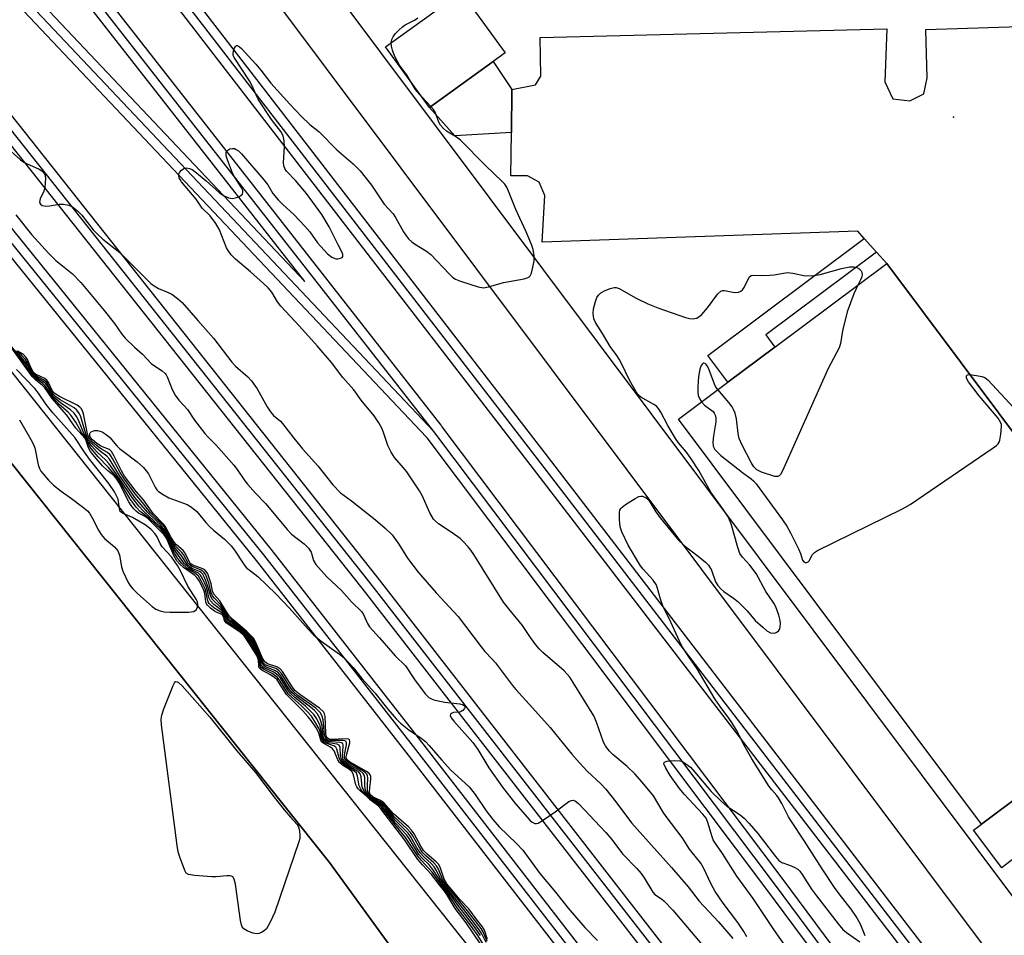
# Model space of a CAD drawing. Units: inches. Extents: x 1303759 to 1309759, y 481450 to 485451.
# Drawn here: x 1304247 to 1304513, y 482136 to 482384 of the extents above; entities that cross this region are included whole.
import ezdxf

# ---------------------------------------------------------------- set-up
doc = ezdxf.new("R2010")
doc.units = ezdxf.units.IN
doc.header["$MEASUREMENT"] = 0
for name, color, linetype in [('BLDG-Footprint', 5, 'Continuous'), ('CULTRL-Pad', 6, 'Continuous'), ('ELEV-Spot Elevation', 7, 'Continuous'), ('TRANS-Non Street Sidewalk', 7, 'Continuous'), ('TRANS-Parking Lot', 4, 'Continuous'), ('TRANS-Railroad Bed', 1, 'Continuous'), ('TRANS-Railroad Centerline', 1, 'Continuous'), ('Undefined', 1, 'Continuous')]:
    doc.layers.add(name, color=color, linetype=linetype)

msp = doc.modelspace()

# ---------------------------------------------------------------- linework, layer by layer
at = {"layer": 'BLDG-Footprint'}
for points, elevation in [([(1304375, 482372.71), (1304357.8, 482360.22), (1304345.89, 482376.63), (1304366.28, 482391.42), (1304378.19, 482375.02)], 336.46), ([(1304552.92, 482200.59), (1304507.12, 482166.32), (1304425.12, 482275.91), (1304438.43, 482285.87), (1304451.19, 482295.41), (1304481.45, 482318.05), (1304561.97, 482210.44), (1304563.44, 482208.46)], 338.16), ([(1304507.12, 482166.32), (1304552.92, 482200.59), (1304553.67, 482199.59), (1304560.55, 482190.39), (1304560.42, 482190.29), (1304513.99, 482155.55), (1304512.58, 482154.49), (1304504.94, 482164.69)], 338.79)]:
    msp.add_lwpolyline(points, close=True, dxfattribs=dict(at, elevation=elevation))
msp.add_polyline3d([(1304059.47, 482095.86, 328.12), (1304028.94, 482137.83, 328.12), (1304017.11, 482154.1, 328.12), (1303958.97, 482234.03, 328.12), (1304007.61, 482267.76, 328.12), (1304016.82, 482274.14, 328.12), (1304120.12, 482345.76, 328.12), (1304155.42, 482370.24, 328.12), (1304158.32, 482372.25, 328.12), (1304330.7, 482155.93, 328.12), (1304420.71, 482032.07, 328.12)], dxfattribs=at)
at = {"layer": 'CULTRL-Pad'}
for points in [[(1304437.8, 482045.66), (1304420.71, 482032.07), (1304330.7, 482155.93), (1304158.32, 482372.25), (1304144.69, 482391.9), (1304155.94, 482400.25)], [(1304379.91, 482353.43), (1304364.6, 482352.6), (1304357.8, 482360.22), (1304375, 482372.71), (1304380.02, 482365.12)]]:
    msp.add_lwpolyline(points, close=True, dxfattribs=at)
at = {"layer": 'ELEV-Spot Elevation'}
msp.add_point((1304499.54, 482357.58, 337.35), dxfattribs=at)
at = {"layer": 'TRANS-Non Street Sidewalk'}
for points in [[(1304523.37, 482143.01), (1304588.21, 482056.3), (1304573.63, 482045.28), (1304289.26, 482425.22), (1304300.67, 482433.76), (1304520.11, 482140.57)], [(1304478.71, 482321.09), (1304448.75, 482298.67), (1304451.19, 482295.41), (1304438.43, 482285.87), (1304433.02, 482293.11), (1304475.38, 482324.8)]]:
    msp.add_lwpolyline(points, close=True, dxfattribs=at)
at = {"layer": 'TRANS-Parking Lot'}
msp.add_lwpolyline([(1304561.97, 482210.44), (1304481.45, 482318.05), (1304478.71, 482321.09), (1304475.38, 482324.8), (1304473.64, 482326.74), (1304388.28, 482323.79), (1304388.94, 482336.42), (1304387.45, 482340.03), (1304384.27, 482341.74), (1304379.8, 482341.74), (1304379.91, 482353.43), (1304380.02, 482365.12), (1304386.4, 482366.39), (1304387.89, 482368.72), (1304387.71, 482379.13), (1304481.47, 482381.54), (1304480.93, 482367.18), (1304483.09, 482362.58), (1304487.69, 482362.04), (1304491.48, 482363.95), (1304492.42, 482368.22), (1304492.03, 482381.37), (1304557.01, 482383.45)], dxfattribs=at)
at = {"layer": 'TRANS-Railroad Bed'}
for points in [[(1304006.06, 482746.66), (1304202.36, 482508.59), (1304202.41, 482508.53), (1304389.84, 482265.47), (1304519.32, 482096.98), (1304519.37, 482096.92), (1304698.84, 481846.89), (1304716.66, 481822.07), (1304753.71, 481770.45), (1304763.06, 481757.43), (1304763.62, 481756.64), (1304763.66, 481756.59), (1304798.48, 481705.23), (1304808.32, 481690.71), (1304950.23, 481481.39)], [(1304946.12, 481478.55), (1304808.27, 481681.88), (1304794.34, 481702.42), (1304759.54, 481753.75), (1304759, 481754.52), (1304749.65, 481767.53), (1304712.59, 481819.16), (1304698.56, 481838.71), (1304515.32, 482093.98), (1304385.88, 482262.42), (1304198.47, 482505.45), (1304002.23, 482743.45)], [(1304093.26, 482550.55), (1304120.11, 482523.67), (1304148.24, 482497.75), (1304148.35, 482497.64), (1304232.82, 482409.58), (1304324.01, 482313.15), (1304185.77, 482489.77), (1303981.74, 482739.95)], [(1304062.79, 482553.87), (1304204.18, 482377.53), (1304314.86, 482240.74), (1304355.36, 482188.84), (1304614.01, 481854.72), (1304614.06, 481854.66), (1304695.22, 481742.04), (1304713.46, 481716.73), (1304751.94, 481663.33), (1304762.49, 481648.7), (1304795.91, 481602.32), (1304807.73, 481585.92), (1304852.5, 481523.79)], [(1304848.42, 481520.91), (1304807.68, 481577.44), (1304791.86, 481599.39), (1304758.43, 481645.78), (1304747.89, 481660.41), (1304709.4, 481713.81), (1304694.93, 481733.88), (1304610.03, 481851.7), (1304351.42, 482185.77), (1304310.95, 482237.63), (1304200.29, 482374.39), (1304058.92, 482550.71)], [(1304825.66, 481583.67), (1304807.85, 481608.2), (1304792.59, 481629.22), (1304758.59, 481676.06), (1304748.38, 481690.13), (1304710.28, 481742.62), (1304695.92, 481762.4), (1304596.88, 481898.84), (1304339.54, 482230.11), (1304211.7, 482391.56), (1304089.51, 482547.22)], [(1304693.61, 481819.29), (1304449.07, 482148.63), (1304357.14, 482270.84), (1304356.98, 482271.03), (1304229.2, 482406.13), (1304144.79, 482494.13), (1304118.56, 482518.3), (1304215.63, 482394.66), (1304343.47, 482233.2), (1304600.86, 481901.87)]]:
    msp.add_lwpolyline(points, dxfattribs=at)
msp.add_lwpolyline([(1303985.57, 482743.16), (1304189.67, 482492.9), (1304360.78, 482274.28, -0.032049), (1304361.13, 482273.82), (1304453.07, 482151.63), (1304697.65, 481822.24), (1304697.7, 481822.17), (1304697.97, 481821.77), (1304715.89, 481795.66), (1304753.26, 481741.19), (1304762.93, 481727.1), (1304797.76, 481676.32), (1304808.15, 481661.18), (1304821.63, 481641.54)], format="xyb", dxfattribs=at)
at = {"layer": 'TRANS-Railroad Centerline'}
for points in [[(1304969.24, 481450.87), (1304969.21, 481450.92), (1304948.18, 481479.95), (1304808.3, 481686.29), (1304796.41, 481703.82), (1304761.59, 481755.19), (1304761.03, 481755.97), (1304751.68, 481768.99), (1304714.63, 481820.61), (1304698.7, 481842.8), (1304517.34, 482095.46), (1304387.86, 482263.95), (1304200.43, 482507), (1304004.14, 482745.05), (1303835.75, 482942.44), (1303758.96, 483028.84)], [(1304358.96, 482272.56), (1304187.72, 482491.33), (1303983.64, 482741.58), (1303789.91, 482967.47)], [(1304899.87, 481450.88), (1304899.82, 481450.93), (1304850.46, 481522.35), (1304807.7, 481581.68), (1304793.89, 481600.86), (1304760.46, 481647.24), (1304749.91, 481661.87), (1304711.43, 481715.27), (1304695.07, 481737.96), (1304612.03, 481853.19), (1304353.39, 482187.3), (1304312.91, 482239.18), (1304202.24, 482375.96), (1304060.85, 482552.29), (1303852.42, 482802.11), (1303758.95, 482909.48)], [(1304358.96, 482272.56), (1304231.01, 482407.86), (1304146.55, 482495.91), (1304118.37, 482521.88), (1304091.29, 482548.99), (1304213.67, 482393.11), (1304341.5, 482231.66), (1304598.88, 481900.33), (1304696.06, 481766.46), (1304712.3, 481744.09), (1304750.4, 481691.6), (1304760.62, 481677.53), (1304794.62, 481630.69), (1304807.88, 481612.42), (1304827.69, 481585.13), (1304881.27, 481513.05), (1304909.73, 481474.77), (1304924.48, 481452.12), (1304925.29, 481450.88)], [(1304947.78, 481450.87), (1304947.76, 481450.93), (1304819.56, 481640.14), (1304808.13, 481656.8), (1304795.7, 481674.91), (1304760.87, 481725.68), (1304751.2, 481739.78), (1304713.83, 481794.25), (1304697.83, 481817.57), (1304695.64, 481820.75), (1304451.07, 482150.13), (1304358.96, 482272.56)]]:
    msp.add_lwpolyline(points, dxfattribs=at)
at = {"layer": 'Undefined'}
msp.add_line((1304358.15, 482360.47, 336), (1304355.74, 482363.07, 336), dxfattribs=at)
for points, elevation in [([(1304347.4, 482377.72), (1304347.53, 482378.66), (1304347.9, 482379.38), (1304348.51, 482380.18), (1304349.45, 482381.13), (1304350.49, 482382.08), (1304351.16, 482382.57), (1304353.67, 482383.88), (1304354.61, 482384.52)], 336), ([(1304443.58, 482135.83), (1304442.79, 482137.22), (1304441.2, 482139.65), (1304437.21, 482144.9), (1304435.04, 482148.03), (1304433.97, 482150.03), (1304431.86, 482154.48), (1304431.14, 482155.69), (1304428.11, 482159.55), (1304426.13, 482162.71), (1304421.78, 482168.38), (1304420.99, 482169.57), (1304418.32, 482173.98), (1304415.34, 482177.64), (1304413.3, 482179.9), (1304411.25, 482181.87), (1304407.34, 482185.1), (1304406.37, 482186.11), (1304405.34, 482187.46), (1304404.83, 482188.5), (1304402.96, 482193.84), (1304402.2, 482195.59), (1304396.65, 482204.66), (1304395.74, 482206.03), (1304394.23, 482207.76), (1304388.41, 482212.75), (1304387.46, 482213.7), (1304386.56, 482214.79), (1304385.04, 482216.83), (1304382.88, 482220.06), (1304379.2, 482224.55), (1304377.82, 482226.4), (1304369.78, 482239.23), (1304368.96, 482240.46), (1304368.24, 482241.36), (1304366.87, 482242.82), (1304366.01, 482243.59), (1304363.86, 482245.16), (1304360.17, 482247.57), (1304359.37, 482248.24), (1304358.84, 482248.81), (1304357.86, 482250.5), (1304355.75, 482255.24), (1304355.02, 482256.52), (1304351.59, 482261.59), (1304350.72, 482262.72), (1304348.32, 482265.49), (1304347.35, 482266.93), (1304346.44, 482268.75), (1304345.42, 482271.98), (1304344.94, 482273.23), (1304344.06, 482274.91), (1304342.83, 482276.81), (1304339.29, 482281), (1304337.26, 482283.83), (1304334.31, 482287.16), (1304331.2, 482291.2), (1304327.39, 482295.76), (1304322.6, 482301.09), (1304317.54, 482306.42), (1304316.6, 482307.68), (1304315.06, 482310.26), (1304314.13, 482311.4), (1304312.87, 482312.64), (1304309.33, 482315.76), (1304305.23, 482319.15), (1304304.07, 482320.39), (1304303.25, 482321.5), (1304302.83, 482322.23), (1304300.96, 482327.1), (1304299.97, 482328.82), (1304298.44, 482330.87), (1304296.23, 482333.02), (1304294.64, 482335.46), (1304290.68, 482340.12), (1304290.27, 482340.71), (1304290.04, 482341.21), (1304289.93, 482341.73), (1304289.95, 482342.23), (1304290.15, 482342.67), (1304290.64, 482343.25), (1304291.04, 482343.56), (1304291.49, 482343.78), (1304292, 482343.86), (1304292.78, 482343.75), (1304293.54, 482343.41), (1304294.7, 482342.57), (1304297.37, 482340.35), (1304300.83, 482337.22), (1304302, 482336.38), (1304303.34, 482335.82), (1304304.45, 482335.63), (1304305.3, 482335.76), (1304306.36, 482336.18), (1304306.82, 482336.46), (1304307.15, 482336.81), (1304307.29, 482337.33), (1304307.23, 482337.76), (1304306.81, 482338.69), (1304305.02, 482341.45), (1304304.45, 482342.49), (1304303.11, 482346.07), (1304302.78, 482347.16), (1304302.7, 482347.68), (1304302.75, 482348.15), (1304302.85, 482348.34), (1304303.15, 482348.67), (1304303.77, 482349.03), (1304304.48, 482349.17), (1304304.98, 482349.09), (1304305.47, 482348.9), (1304306.09, 482348.46), (1304306.86, 482347.7), (1304312.96, 482340.67), (1304314, 482339.28), (1304315.37, 482336.99), (1304316.78, 482335.24), (1304317.97, 482334.03), (1304321.18, 482331.15), (1304324.07, 482328.11), (1304325.37, 482326.58), (1304327.42, 482323.64), (1304330.2, 482320.66), (1304331.3, 482319.73), (1304331.94, 482319.42), (1304332.39, 482319.31), (1304332.94, 482319.29), (1304333.72, 482319.42), (1304334.12, 482319.62), (1304334.34, 482319.92), (1304334.35, 482320.48), (1304334.16, 482320.97), (1304333.01, 482323.1), (1304330.64, 482327.89), (1304328.59, 482331.3), (1304324.52, 482336.93), (1304321.46, 482340.51), (1304319.07, 482343), (1304318.61, 482343.68), (1304318.34, 482344.47), (1304318.23, 482345.32), (1304318.54, 482349.56), (1304318.44, 482351.22), (1304318.18, 482352.56), (1304317.57, 482353.72), (1304315.03, 482356.95), (1304311.51, 482362.32), (1304310.82, 482363.62), (1304309.56, 482366.44), (1304309.05, 482367.43), (1304304.88, 482373.77), (1304304.67, 482374.29), (1304304.61, 482374.71), (1304304.72, 482375.54), (1304305.02, 482376.31), (1304305.27, 482376.73), (1304305.58, 482376.97), (1304305.84, 482376.97), (1304306.37, 482376.68), (1304306.92, 482376.18), (1304310.78, 482371.93), (1304312.12, 482370.37), (1304314.79, 482366.84), (1304319.94, 482361.16), (1304323.05, 482357.91), (1304325.39, 482355.67), (1304327.93, 482353.68), (1304332.72, 482348.74), (1304337.11, 482344.95), (1304339.02, 482343.09), (1304342.07, 482339.18), (1304345.49, 482334.1), (1304347.95, 482331.48), (1304348.57, 482330.49), (1304350.72, 482326.61), (1304351.55, 482325.39), (1304352.12, 482324.72), (1304352.96, 482323.91), (1304353.66, 482323.37), (1304356.96, 482321.36), (1304358.11, 482320.47), (1304363.05, 482315.24), (1304364.09, 482314.24), (1304364.79, 482313.76), (1304366.15, 482313.22), (1304370.96, 482311.71), (1304372.37, 482311.46), (1304373.74, 482311.68), (1304377.8, 482312.84), (1304383.41, 482313.86), (1304384.21, 482314.09), (1304384.67, 482314.32), (1304385.02, 482314.67), (1304385.35, 482315.41), (1304386.04, 482318.6), (1304386.1, 482320.06), (1304385.79, 482321.77), (1304385.33, 482323.13), (1304383.88, 482326.61), (1304381.08, 482332.62), (1304379.15, 482337.59), (1304378.66, 482338.65), (1304378.1, 482339.47), (1304377.51, 482340.12), (1304372.83, 482344.6), (1304366.14, 482351.38), (1304365.03, 482352.24), (1304362.39, 482353.82), (1304361.53, 482354.58), (1304360.77, 482355.48), (1304360.29, 482356.22), (1304359.25, 482358.95), (1304358.8, 482359.69), (1304358.15, 482360.47)], 336), ([(1304352.61, 482367.38), (1304351.68, 482368.85), (1304349.67, 482371.7), (1304348.58, 482373.68), (1304347.98, 482374.96), (1304347.71, 482375.75), (1304347.48, 482376.82), (1304347.4, 482377.72)], 336), ([(1304355.74, 482363.07), (1304353.93, 482365.13), (1304352.61, 482367.38)], 336), ([(1304242.87, 482349.83), (1304247.12, 482346.08), (1304248, 482345.46), (1304248.73, 482345.04), (1304252.13, 482343.51), (1304252.84, 482343.06), (1304253.24, 482342.7), (1304253.56, 482342.29), (1304253.76, 482341.82), (1304253.85, 482341.02), (1304253.81, 482339.87), (1304253.65, 482338.43), (1304253.45, 482337.59), (1304252.46, 482335.53), (1304252.29, 482335.03), (1304252.28, 482334.56), (1304252.52, 482334.05), (1304253, 482333.71), (1304253.95, 482333.57), (1304255.03, 482333.66), (1304257.56, 482334.07), (1304258.71, 482334.07), (1304260.15, 482333.79), (1304261.17, 482333.31), (1304262.49, 482332.24), (1304263.73, 482331.05), (1304266.74, 482327.16), (1304267.71, 482326.12), (1304269.4, 482324.61), (1304274.01, 482321), (1304282.37, 482312.64), (1304283.26, 482311.96), (1304284.45, 482311.25), (1304287.04, 482310.2), (1304288.04, 482309.71), (1304289.62, 482308.57), (1304290.87, 482307.43), (1304295.06, 482302.6), (1304299.35, 482297.84), (1304304.28, 482291.28), (1304305.29, 482290.26), (1304308.6, 482287.34), (1304309.58, 482286.3), (1304311.16, 482284.1), (1304313.81, 482279.26), (1304314.72, 482277.85), (1304315.58, 482276.87), (1304317.41, 482275.34), (1304318.02, 482274.71), (1304321.07, 482270.72), (1304323.39, 482267.84), (1304327.5, 482263.29), (1304331.62, 482258.1), (1304333.64, 482255.98), (1304336.66, 482253.75), (1304343.18, 482248.63), (1304345.78, 482246.35), (1304347.63, 482244.58), (1304349.49, 482242.1), (1304351.83, 482238.24), (1304354.69, 482234.46), (1304359.55, 482228.85), (1304365.52, 482222.5), (1304371.7, 482214.25), (1304372.72, 482213.01), (1304374.71, 482210.97), (1304375.63, 482209.92), (1304380.23, 482203.82), (1304381.15, 482202.71), (1304385.65, 482197.78), (1304390.42, 482192.4), (1304396.29, 482185.22), (1304398.41, 482182.78), (1304400.44, 482180.62), (1304404.08, 482177.18), (1304405.47, 482175.74), (1304408.2, 482172.29), (1304412.44, 482166.68), (1304423.21, 482154.58), (1304427.73, 482149.28), (1304430.75, 482145.48), (1304435.93, 482139.84), (1304439.83, 482135.35)], 336), ([(1304245.82, 482331.16), (1304250.08, 482325.87), (1304254.73, 482320.68), (1304256.7, 482318.79), (1304261.17, 482315.24), (1304263.46, 482312.85), (1304269.78, 482305.32), (1304272.53, 482301.78), (1304274.54, 482298.9), (1304275.46, 482297.8), (1304277.93, 482295.33), (1304280.11, 482293.47), (1304282.57, 482290.87), (1304285.39, 482288.95), (1304286.22, 482288.26), (1304286.52, 482287.88), (1304286.9, 482287.2), (1304288.1, 482283.93), (1304288.94, 482282.42), (1304289.98, 482281.02), (1304291.42, 482279.51), (1304292.29, 482278.47), (1304294.2, 482275.65), (1304297, 482272.01), (1304297.74, 482271.14), (1304300.06, 482268.83), (1304304.86, 482263.42), (1304305.75, 482262.29), (1304307.83, 482259.19), (1304308.54, 482258.26), (1304310.67, 482255.88), (1304313.45, 482252.95), (1304319.22, 482245.99), (1304320.46, 482244.75), (1304323.87, 482242.11), (1304325.01, 482240.96), (1304325.7, 482239.92), (1304326.35, 482237.61), (1304327, 482236.56), (1304329.96, 482233.21), (1304333.94, 482229.52), (1304336.62, 482226.45), (1304339.42, 482223.7), (1304339.9, 482223), (1304340.98, 482220.57), (1304341.51, 482219.72), (1304344.23, 482216.75), (1304348.44, 482211.85), (1304351.23, 482209.14), (1304353.74, 482205.4), (1304356.56, 482201.53), (1304357.6, 482200.57), (1304358.26, 482200.17), (1304358.94, 482199.9), (1304360.1, 482199.63), (1304361.88, 482199.34), (1304365.92, 482198.87), (1304366.88, 482198.58), (1304367.36, 482198.22), (1304367.42, 482197.92), (1304367.26, 482197.58), (1304366.78, 482197.07), (1304366.36, 482196.79), (1304365.87, 482196.63), (1304364.21, 482196.51), (1304363.67, 482196.27), (1304363.45, 482196.02), (1304363.39, 482195.68), (1304363.63, 482195.05), (1304364.33, 482194.15), (1304369.51, 482188.38), (1304370.84, 482186.47), (1304373.84, 482181.52), (1304377.54, 482176.33), (1304381, 482171.82), (1304384.94, 482167.39), (1304385.56, 482166.84), (1304386.22, 482166.47), (1304386.68, 482166.44), (1304387.15, 482166.59), (1304388.37, 482167.31), (1304391.78, 482169.64), (1304395.48, 482172.39), (1304396.18, 482172.72), (1304396.64, 482172.75), (1304397.28, 482172.52), (1304398.05, 482171.88), (1304405.44, 482164.06), (1304407.1, 482162.1), (1304410.02, 482158.29), (1304413.85, 482154.3), (1304415.02, 482152.97), (1304415.83, 482151.75), (1304418.15, 482147.86), (1304418.74, 482147.28), (1304420.5, 482146.08), (1304421.15, 482145.54), (1304423.57, 482142.98), (1304433.5, 482131.29)], 338), ([(1304475.62, 482136.1), (1304474.33, 482139.26), (1304473.17, 482141.3), (1304471.88, 482143.26), (1304468.6, 482147.38), (1304467.32, 482149.13), (1304463.96, 482154.2), (1304459.23, 482161.7), (1304455.52, 482167.24), (1304454.93, 482168.22), (1304453.05, 482171.9), (1304452.22, 482173.37), (1304451.73, 482174.03), (1304450.34, 482175.53), (1304449.65, 482176.46), (1304445, 482183.95), (1304443.15, 482187.15), (1304440.8, 482191.72), (1304439.58, 482193.77), (1304438.77, 482195), (1304436.41, 482198.12), (1304434.95, 482200.19), (1304430.22, 482208.32), (1304427.96, 482211.54), (1304426.22, 482214.19), (1304425.42, 482215.76), (1304422.59, 482221.92), (1304421.01, 482225.1), (1304420.26, 482227.21), (1304419.36, 482230.43), (1304419.06, 482231.18), (1304418.25, 482232.34), (1304415.57, 482235.25), (1304414.88, 482236.17), (1304411.54, 482241.78), (1304409.76, 482245.41), (1304409.32, 482246.76), (1304409.13, 482248.76), (1304409.14, 482250.73), (1304409.24, 482251.24), (1304409.48, 482251.69), (1304409.86, 482252.08), (1304410.81, 482252.77), (1304413.36, 482254.4), (1304414.39, 482254.93), (1304414.91, 482255.06), (1304415.42, 482255.02), (1304416.38, 482254.61), (1304416.8, 482254.25), (1304417.16, 482253.8), (1304419.02, 482250.84), (1304420.14, 482249.21), (1304425.15, 482243.17), (1304426.65, 482241.73), (1304430.45, 482238.85), (1304432.42, 482237.18), (1304433.21, 482236.37), (1304434.02, 482235.06), (1304435.18, 482231.85), (1304435.8, 482230.87), (1304436.54, 482229.99), (1304437.41, 482229.25), (1304440.03, 482227.47), (1304441.16, 482226.56), (1304443.69, 482224.01), (1304445.91, 482221.39), (1304447.9, 482219.55), (1304449.06, 482218.6), (1304450.05, 482218.1), (1304451.06, 482217.97), (1304451.73, 482218.21), (1304452.27, 482218.72), (1304452.5, 482219.17), (1304452.63, 482219.7), (1304452.71, 482220.54), (1304452.66, 482221.39), (1304452.28, 482222.84), (1304451.44, 482225.09), (1304450.9, 482226.09), (1304448.78, 482229.25), (1304446.11, 482234.11), (1304444.42, 482236.33), (1304442.46, 482238.5), (1304441.74, 482239.57), (1304441.14, 482241.11), (1304439.4, 482247.6), (1304438.96, 482248.68), (1304438.42, 482249.69), (1304437.34, 482251.33), (1304433.87, 482256.14), (1304430.63, 482261.95), (1304428.57, 482265.12), (1304427.26, 482266.96), (1304425.12, 482269.52), (1304424.29, 482270.68), (1304422.22, 482274.19), (1304420.33, 482277.82), (1304419.72, 482278.78), (1304419.15, 482279.36), (1304418.49, 482279.83), (1304414.91, 482281.88), (1304414.34, 482282.37), (1304413.63, 482283.26), (1304411.84, 482286.46), (1304409.64, 482291.1), (1304409.09, 482292.11), (1304408.44, 482293.1), (1304406.6, 482295.53), (1304404.58, 482299.05), (1304402.63, 482302.03), (1304402.25, 482303.08), (1304402.06, 482304.48), (1304402.17, 482305.77), (1304402.65, 482307.76), (1304403.07, 482308.83), (1304403.52, 482309.48), (1304404.09, 482310.03), (1304405.07, 482310.6), (1304406.68, 482311.27), (1304407.76, 482311.53), (1304408.3, 482311.5), (1304409.09, 482311.25), (1304413.66, 482308.66), (1304416.83, 482307.14), (1304419.56, 482305.99), (1304427.01, 482303.4), (1304428.13, 482303.1), (1304428.86, 482303.03), (1304429.59, 482303.1), (1304430.07, 482303.26), (1304430.75, 482303.64), (1304431.41, 482304.21), (1304432.99, 482306.01), (1304435.81, 482309.83), (1304436.6, 482310.56), (1304437.06, 482310.72), (1304437.59, 482310.72), (1304439.84, 482310.25), (1304440.65, 482310.15), (1304441.38, 482310.23), (1304442.02, 482310.55), (1304442.42, 482310.9), (1304442.92, 482311.53), (1304444.28, 482314.31), (1304444.77, 482314.75), (1304445.16, 482314.88), (1304447.45, 482314.74), (1304449.8, 482314.84), (1304450.97, 482314.95), (1304453.52, 482315.42), (1304454.66, 482315.54), (1304456.07, 482315.39), (1304459.43, 482314.7), (1304461.75, 482314.75), (1304463.49, 482315.02), (1304469.21, 482316.64), (1304471.45, 482317.08), (1304472.56, 482317.15), (1304473.34, 482316.97), (1304474.03, 482316.59), (1304474.56, 482316.06), (1304474.72, 482315.64), (1304474.78, 482314.93), (1304474.69, 482314.41), (1304474.38, 482313.58), (1304473.74, 482312.29)], 338), ([(1304473.74, 482312.29), (1304472.56, 482309.8), (1304470.74, 482304.94), (1304469.47, 482299.8), (1304468.95, 482296.32), (1304468.61, 482295.2), (1304465.59, 482289.57), (1304453.23, 482261.91), (1304452.7, 482260.91), (1304452.37, 482260.53), (1304451.97, 482260.35), (1304451.22, 482260.4), (1304447.57, 482261.53), (1304446.28, 482262.15), (1304445.55, 482262.94), (1304444.82, 482264.18), (1304442.38, 482268.84), (1304441.52, 482270.66), (1304441.23, 482272.01), (1304440.86, 482275.94), (1304440.43, 482277.51), (1304440.04, 482278.52), (1304439.63, 482279.24), (1304438.79, 482280.38), (1304435.77, 482283.88)], 338), ([(1304371.51, 482134.01), (1304367.72, 482139.54), (1304364.7, 482143.43), (1304362.46, 482147.27), (1304361.86, 482148.16), (1304360.41, 482149.91), (1304358.31, 482152.69), (1304355.83, 482155.28), (1304354.61, 482156.72), (1304351.09, 482161.91), (1304344.62, 482170.39), (1304343.77, 482171.31), (1304341.83, 482172.76), (1304340.72, 482173.82), (1304338.99, 482175.28), (1304338.45, 482175.84), (1304338.08, 482176.39), (1304337.87, 482176.89), (1304337.2, 482179.59), (1304336.8, 482180.42), (1304336.13, 482181.05), (1304334.26, 482182.28), (1304333.43, 482183), (1304332.98, 482183.73), (1304331.92, 482186.13), (1304331.55, 482186.69), (1304331, 482187.09), (1304329.13, 482188.09), (1304328.58, 482188.58), (1304328.35, 482189.03), (1304327.95, 482190.6), (1304327.64, 482191.38), (1304327.05, 482192.37), (1304325.72, 482194.3), (1304324.83, 482195.46), (1304323.48, 482196.95), (1304319.1, 482201.4), (1304318.41, 482202.35), (1304317.01, 482204.65), (1304316.52, 482205.3), (1304315.91, 482205.87), (1304314.78, 482206.72), (1304312.41, 482207.99), (1304311.82, 482208.44), (1304311.68, 482208.63), (1304311.55, 482209.08), (1304311.47, 482210.7), (1304311.11, 482211.73), (1304309.1, 482215.1), (1304307.59, 482217.29), (1304306.61, 482218.17), (1304303.67, 482220.09), (1304302.77, 482220.77), (1304302.28, 482221.36), (1304301.98, 482222.48), (1304301.75, 482222.92), (1304301.42, 482223.15), (1304300.31, 482223.54), (1304299.59, 482223.93), (1304298.47, 482224.76), (1304297.69, 482225.52), (1304297.39, 482225.95), (1304297.2, 482226.48), (1304296.97, 482228.74), (1304296.81, 482229.38), (1304296.37, 482230.4), (1304295.41, 482232.11), (1304294.79, 482233.03), (1304294.31, 482233.55), (1304291.2, 482235.77), (1304290.17, 482236.66), (1304289.4, 482237.53), (1304288.57, 482238.95), (1304286.56, 482243.66), (1304285.97, 482244.61), (1304281.5, 482249.1), (1304280.79, 482249.58), (1304279.04, 482250.4), (1304278.38, 482250.95), (1304277.79, 482251.61), (1304277.06, 482252.56), (1304276.44, 482253.55), (1304273.76, 482258.69), (1304273, 482259.92), (1304272.41, 482260.54), (1304270.66, 482261.95), (1304269.25, 482263.25), (1304267.15, 482265.75), (1304266.08, 482267.16), (1304265.46, 482268.14), (1304264.82, 482270.06), (1304264.48, 482270.76), (1304262.1, 482273.43), (1304259.63, 482276.98), (1304255.67, 482281.5), (1304253.65, 482284.4), (1304253.03, 482285), (1304251.23, 482286.42), (1304250.28, 482287.41), (1304243.59, 482296.71)], 330), ([(1304371.54, 482136.13), (1304370.6, 482137.55), (1304367.92, 482141.14), (1304365.65, 482144), (1304363.27, 482147.44), (1304361.14, 482150.12), (1304358.7, 482153.98), (1304357.63, 482155.23), (1304355.74, 482157.09), (1304354.91, 482158.09), (1304352.23, 482162.37), (1304351.51, 482163.37), (1304348.6, 482166.53), (1304344.98, 482171.11), (1304344.12, 482171.84), (1304342.4, 482172.82), (1304341.57, 482173.39), (1304340.89, 482174.03), (1304340.36, 482174.66), (1304339.95, 482175.36), (1304339.58, 482176.37), (1304339.43, 482177.17), (1304339.29, 482179.08), (1304338.96, 482179.94), (1304338.65, 482180.31), (1304338.21, 482180.66), (1304334.95, 482182.63), (1304334.33, 482183.19), (1304334.02, 482183.62), (1304333.82, 482184.11), (1304333.64, 482184.89), (1304333.56, 482187.02), (1304333.34, 482187.62), (1304332.76, 482187.92), (1304330.31, 482188.31), (1304329.57, 482188.62), (1304329.18, 482188.93), (1304328.93, 482189.31), (1304328.77, 482189.76), (1304328.4, 482192.12), (1304328.16, 482192.93), (1304327.27, 482194.75), (1304326.47, 482195.96), (1304324.24, 482198.21), (1304321.32, 482200.53), (1304320.16, 482201.62), (1304319.33, 482202.68), (1304317.42, 482205.76), (1304316.74, 482206.63), (1304315.66, 482207.4), (1304313.06, 482208.59), (1304312.66, 482208.87), (1304312.34, 482209.2), (1304312.14, 482209.62), (1304311.58, 482211.66), (1304311.17, 482212.72), (1304309.76, 482215.32), (1304308.68, 482216.92), (1304308.13, 482217.56), (1304307.33, 482218.31), (1304303.27, 482221.36), (1304302.74, 482221.98), (1304302.14, 482223.3), (1304301.67, 482223.99), (1304299.39, 482225.75), (1304298.49, 482226.71), (1304298.08, 482227.62), (1304297.66, 482229.47), (1304297.29, 482230.58), (1304296.35, 482232.74), (1304295.81, 482233.67), (1304295.23, 482234.22), (1304293.49, 482235.09), (1304292.61, 482235.62), (1304291.44, 482236.75), (1304288.66, 482240.64), (1304287.85, 482242.06), (1304286.66, 482244.51), (1304285.89, 482245.67), (1304284.43, 482247.23), (1304280.47, 482250.89), (1304279.09, 482252.36), (1304277.28, 482254.67), (1304273.77, 482259.96), (1304270.99, 482263.92), (1304270.13, 482264.86), (1304267.86, 482266.95), (1304266.36, 482268.6), (1304265.52, 482269.77), (1304264.39, 482271.65), (1304262.8, 482275.63), (1304262.27, 482276.59), (1304261.63, 482277.47), (1304260.61, 482278.44), (1304257.91, 482280.33), (1304256.77, 482281.27), (1304255.96, 482282.12), (1304255.42, 482282.82), (1304254.37, 482284.79), (1304253.94, 482285.43), (1304253.33, 482285.95), (1304251.39, 482287.15), (1304250.56, 482287.9), (1304250.11, 482288.5), (1304249.04, 482290.35), (1304248.21, 482291.57), (1304247.11, 482292.96), (1304245.69, 482294.51)], 334), ([(1304373.06, 482134.22), (1304371.93, 482136.62), (1304371.24, 482137.72), (1304368.08, 482141.88), (1304361.56, 482150.15), (1304360.79, 482151.35), (1304359.58, 482153.8), (1304358.99, 482154.7), (1304358.28, 482155.51), (1304356.21, 482157.41), (1304355.32, 482158.44), (1304354.36, 482159.91), (1304352.58, 482162.97), (1304351.96, 482163.83), (1304348.46, 482167.35), (1304347.13, 482168.94), (1304345.83, 482170.66), (1304345.07, 482171.5), (1304344.18, 482172.16), (1304342, 482173.32), (1304341.39, 482173.8), (1304341.03, 482174.2), (1304340.63, 482174.92), (1304340.39, 482175.74), (1304340.24, 482176.89), (1304340.24, 482178.9), (1304340.05, 482179.56), (1304339.82, 482179.95), (1304338.98, 482180.67), (1304335.45, 482182.72), (1304334.84, 482183.21), (1304334.41, 482183.81), (1304334.18, 482184.78), (1304334.42, 482187.28), (1304334.41, 482187.75), (1304334.27, 482188.12), (1304333.94, 482188.32), (1304333.48, 482188.42), (1304331.23, 482188.53), (1304330.41, 482188.64), (1304329.9, 482188.82), (1304329.48, 482189.11), (1304329.21, 482189.52), (1304328.99, 482190.28), (1304328.74, 482192.81), (1304328.57, 482193.64), (1304328.06, 482194.99), (1304327.34, 482196.21), (1304326.6, 482197.01), (1304325.58, 482197.94), (1304321.85, 482200.74), (1304320.61, 482201.83), (1304319.61, 482203.12), (1304317.53, 482206.46), (1304316.84, 482207.29), (1304315.89, 482207.9), (1304313.42, 482208.88), (1304312.64, 482209.49), (1304312.2, 482210.31), (1304311.35, 482212.76), (1304310.9, 482213.86), (1304310.08, 482215.44), (1304309.25, 482216.7), (1304308.53, 482217.55), (1304307.72, 482218.32), (1304304.1, 482221.15), (1304303.28, 482221.87), (1304302.81, 482222.47), (1304301.96, 482224.04), (1304301.5, 482224.72), (1304300.95, 482225.29), (1304299.48, 482226.59), (1304298.95, 482227.2), (1304298.46, 482228.12), (1304297.87, 482230.33), (1304297.25, 482232.11), (1304296.8, 482233.19), (1304296.39, 482233.93), (1304295.95, 482234.4), (1304295.51, 482234.67), (1304293.76, 482235.41), (1304293.01, 482235.81), (1304292.21, 482236.51), (1304290.73, 482238.79), (1304289.01, 482240.89), (1304288.43, 482241.7), (1304286.66, 482245.02), (1304286.08, 482245.96), (1304284.96, 482247.25), (1304281.44, 482250.68), (1304278.07, 482254.69), (1304273.9, 482260.66), (1304271.17, 482265.06), (1304270.42, 482265.85), (1304268.71, 482267.1), (1304267.47, 482268.18), (1304266.23, 482269.46), (1304265.52, 482270.32), (1304265.03, 482271.13), (1304264.73, 482271.87), (1304263.42, 482276.56), (1304263.08, 482277.33), (1304262.63, 482278), (1304262.27, 482278.41), (1304261.61, 482278.93), (1304257.87, 482281.12), (1304256.68, 482281.92), (1304256.08, 482282.48), (1304255.56, 482283.13), (1304254.52, 482285.29), (1304254.09, 482285.94), (1304253.3, 482286.53), (1304251.35, 482287.58), (1304250.56, 482288.27), (1304250.16, 482288.83), (1304249.03, 482291.09), (1304248.42, 482292.03), (1304247.49, 482293.09), (1304246.08, 482294.29)], 336), ([(1304373.32, 482134.48), (1304372.3, 482137.1), (1304371.75, 482138.04), (1304368.05, 482142.86), (1304365.93, 482145.32), (1304362.06, 482150.08), (1304361.26, 482151.35), (1304360.17, 482154.06), (1304359.64, 482155), (1304358.94, 482155.81), (1304356.75, 482157.69), (1304355.9, 482158.57), (1304355.1, 482159.74), (1304353.23, 482163.08), (1304352.59, 482164.06), (1304351.62, 482165.11), (1304348.21, 482168.26), (1304345.91, 482171.08), (1304345.14, 482171.88), (1304344.44, 482172.36), (1304342.1, 482173.54), (1304341.42, 482174.14), (1304341.13, 482174.72), (1304341.02, 482175.24), (1304340.97, 482176.64), (1304341.11, 482178.8), (1304341, 482179.32), (1304340.79, 482179.79), (1304340.43, 482180.18), (1304339.74, 482180.67), (1304335.65, 482183.04), (1304335.05, 482183.59), (1304334.81, 482184.01), (1304334.72, 482184.46), (1304334.73, 482185), (1304335.3, 482187.79), (1304335.32, 482188.26), (1304335.2, 482188.62), (1304334.87, 482188.82), (1304334.38, 482188.9), (1304330.82, 482188.91), (1304330.29, 482189.02), (1304329.8, 482189.3), (1304329.5, 482189.79), (1304329.33, 482190.56), (1304329.01, 482194.54), (1304328.71, 482195.55), (1304328.19, 482196.47), (1304326.99, 482197.63), (1304322.17, 482201.14), (1304321.07, 482202.05), (1304320.04, 482203.35), (1304317.68, 482207.09), (1304316.93, 482207.94), (1304316.14, 482208.38), (1304313.79, 482209.22), (1304313.15, 482209.61), (1304312.82, 482209.96), (1304312.31, 482210.91), (1304310.77, 482214.79), (1304310.27, 482215.78), (1304309.67, 482216.69), (1304308.15, 482218.29), (1304304.27, 482221.49), (1304303.32, 482222.38), (1304302.82, 482223.04), (1304301.26, 482225.66), (1304299.56, 482227.46), (1304299.07, 482228.11), (1304298.72, 482228.86), (1304298.13, 482231.2), (1304297.63, 482232.76), (1304297.21, 482233.77), (1304296.79, 482234.42), (1304296.44, 482234.74), (1304295.97, 482235.02), (1304293.34, 482236.07), (1304292.59, 482236.72), (1304291.18, 482239.22), (1304290.65, 482239.87), (1304289.06, 482241.51), (1304288.5, 482242.25), (1304287.65, 482243.65), (1304286.54, 482245.8), (1304286.02, 482246.62), (1304285.3, 482247.45), (1304282.24, 482250.51), (1304280.09, 482253.34), (1304278.16, 482255.65), (1304275.22, 482259.64), (1304274.04, 482261.41), (1304271.99, 482265.25), (1304271.37, 482266.2), (1304270.67, 482266.84), (1304269, 482267.77), (1304268.07, 482268.41), (1304266.58, 482269.68), (1304265.83, 482270.49), (1304265.48, 482271.08), (1304265.2, 482271.88), (1304264.13, 482277.29), (1304263.88, 482278.1), (1304263.49, 482278.78), (1304263.11, 482279.16), (1304262.4, 482279.63), (1304257.69, 482282), (1304256.45, 482282.73), (1304256.05, 482283.07), (1304255.63, 482283.61), (1304254.68, 482285.8), (1304254.25, 482286.46), (1304253.64, 482286.9), (1304251.31, 482287.99), (1304250.51, 482288.7), (1304249.97, 482289.66), (1304248.98, 482292), (1304248.55, 482292.69), (1304247.78, 482293.44), (1304246.36, 482294.29)], 338), ([(1304246.81, 482275.67), (1304249.93, 482270.4), (1304250.45, 482269.4), (1304250.95, 482268.12), (1304251.85, 482263.51), (1304252.2, 482262.51), (1304252.6, 482261.8), (1304254.63, 482259.42), (1304256.06, 482258.01), (1304258.11, 482256.39), (1304260.9, 482254.45), (1304263.88, 482252.2), (1304265.19, 482251.11), (1304265.76, 482250.47), (1304266.53, 482249.22), (1304268.2, 482245.81), (1304268.9, 482244.68), (1304269.85, 482243.63), (1304272.55, 482241.3), (1304273.41, 482240.24), (1304273.9, 482239.06), (1304274.46, 482235.88), (1304274.79, 482234.77), (1304276.23, 482231.65), (1304276.67, 482230.95), (1304277.51, 482229.94), (1304278.76, 482228.72), (1304282.74, 482225.15), (1304283.69, 482224.5), (1304284.89, 482223.97), (1304286, 482223.76), (1304287.46, 482223.68), (1304292.54, 482223.69), (1304293.96, 482223.87), (1304294.6, 482224.28), (1304294.97, 482224.95), (1304295.09, 482225.74), (1304294.97, 482226.45), (1304294.65, 482227.17), (1304292.37, 482230.7), (1304290.27, 482234.98), (1304289.55, 482236.26), (1304287.93, 482238.66), (1304285.45, 482241.33), (1304284.92, 482242.21), (1304284.03, 482244.04), (1304283.45, 482244.95), (1304282.36, 482246.12), (1304280.86, 482247.3), (1304277.44, 482249.31), (1304274.87, 482250.38), (1304274.44, 482250.61), (1304274.1, 482250.92), (1304273.84, 482251.61), (1304273.65, 482253.58), (1304273.51, 482254.2), (1304273.19, 482254.99), (1304272.5, 482256.26), (1304270.96, 482258.48), (1304265.73, 482265.02), (1304264.37, 482266.95), (1304261.79, 482270.95), (1304255.84, 482277.56), (1304254.08, 482279.88), (1304251.99, 482282.91), (1304251, 482284.15), (1304246, 482289.35)], 328), ([(1304435.77, 482283.88), (1304435.27, 482284.58), (1304434.88, 482285.36), (1304433.4, 482289.26), (1304432.93, 482290.26), (1304432.65, 482290.66), (1304432.34, 482290.95), (1304431.99, 482291.05), (1304431.82, 482291.01), (1304431.52, 482290.77), (1304431.26, 482290.38), (1304430.88, 482289.37), (1304430.58, 482287.4), (1304430.34, 482284.55), (1304430.34, 482283.13), (1304430.47, 482282.31), (1304430.81, 482281.52), (1304431.39, 482280.6)], 338), ([(1304431.39, 482280.6), (1304432.19, 482279.65), (1304434.47, 482277.96), (1304434.82, 482277.55), (1304435.14, 482276.82), (1304435.27, 482276), (1304435.25, 482275.2), (1304434.56, 482271.33), (1304434.38, 482269.62), (1304434.55, 482268.58), (1304435, 482267.67), (1304435.55, 482267.01), (1304436.62, 482266.01), (1304442.42, 482261.47), (1304444.82, 482259.72), (1304445.39, 482259.21), (1304446.1, 482258.42), (1304453.28, 482248.6), (1304454.44, 482246.9), (1304455.44, 482245.09), (1304457.69, 482240.59), (1304458.14, 482239.5), (1304458.64, 482237.73), (1304459.06, 482237.23), (1304459.59, 482237.03), (1304460.17, 482237.23), (1304460.5, 482237.51), (1304461.34, 482239.29), (1304461.94, 482239.84), (1304462.69, 482240.3), (1304485.7, 482251.66), (1304487.81, 482252.78), (1304510.26, 482268.09), (1304511.2, 482268.79), (1304511.6, 482269.19), (1304511.88, 482269.65), (1304512.06, 482270.17), (1304512.36, 482271.86), (1304512.56, 482273.87), (1304512.53, 482274.42), (1304512.38, 482274.93), (1304511.6, 482276.11), (1304506.52, 482282.18), (1304503.56, 482286.01), (1304503.08, 482286.99), (1304503.07, 482287.63), (1304503.3, 482287.87), (1304503.98, 482287.94)], 338), ([(1304503.98, 482287.94), (1304505.75, 482287.73), (1304507.24, 482287.43), (1304508.03, 482287.12), (1304508.91, 482286.46), (1304516.84, 482277.89)], 338), ([(1304373.43, 482135.04), (1304372.65, 482137.56), (1304372.14, 482138.53), (1304370.42, 482140.63), (1304368.38, 482143.37), (1304365.99, 482145.9), (1304362.46, 482150.14), (1304361.73, 482151.38), (1304360.74, 482154.39), (1304360.29, 482155.32), (1304359.6, 482156.1), (1304357.1, 482158.15), (1304356.16, 482159.14), (1304355.4, 482160.34), (1304353.57, 482163.69), (1304352.93, 482164.66), (1304352.04, 482165.58), (1304348.01, 482169.11), (1304345.42, 482172.07), (1304344.5, 482172.67), (1304342.49, 482173.62), (1304341.79, 482174.18), (1304341.61, 482174.56), (1304341.54, 482175.06), (1304341.6, 482176.15), (1304341.92, 482178.47), (1304341.87, 482179.19), (1304341.73, 482179.62), (1304341.41, 482180.02), (1304340.74, 482180.53), (1304336.12, 482183.19), (1304335.69, 482183.53), (1304335.33, 482184), (1304335.23, 482184.45), (1304335.27, 482184.98), (1304336.19, 482188.3), (1304336.24, 482188.77), (1304336.14, 482189.12), (1304335.82, 482189.3), (1304335.08, 482189.38), (1304330.97, 482189.23), (1304330.47, 482189.33), (1304330.03, 482189.64), (1304329.84, 482190.09), (1304329.72, 482190.91), (1304329.51, 482195.41), (1304329.33, 482196.15), (1304329.04, 482196.69), (1304328.03, 482197.63), (1304322.71, 482201.38), (1304321.35, 482202.48), (1304320.47, 482203.59), (1304317.95, 482207.55), (1304317.23, 482208.4), (1304316.44, 482208.85), (1304313.96, 482209.7), (1304313.21, 482210.23), (1304312.61, 482211.19), (1304310.76, 482215.48), (1304310.1, 482216.64), (1304308.36, 482218.45), (1304304.58, 482221.71), (1304303.56, 482222.69), (1304302.83, 482223.7), (1304301.04, 482226.7), (1304299.45, 482228.53), (1304299.07, 482229.34), (1304298.65, 482231.35), (1304298.17, 482232.98), (1304297.78, 482234.02), (1304297.37, 482234.7), (1304296.94, 482235.09), (1304296.45, 482235.36), (1304293.7, 482236.36), (1304293.24, 482236.65), (1304292.95, 482236.97), (1304291.64, 482239.65), (1304291.07, 482240.3), (1304289.32, 482241.87), (1304288.69, 482242.6), (1304287.75, 482244.04), (1304286.21, 482246.95), (1304285.68, 482247.59), (1304283, 482250.33), (1304280.39, 482254.05), (1304278.41, 482256.35), (1304275.24, 482260.49), (1304274.4, 482261.89), (1304272.46, 482265.89), (1304271.74, 482267.12), (1304271.14, 482267.66), (1304269.31, 482268.36), (1304268.74, 482268.66), (1304267.73, 482269.32), (1304266.56, 482270.25), (1304266.03, 482270.89), (1304265.87, 482271.34), (1304265.87, 482271.97), (1304265.94, 482272.15), (1304266.24, 482272.45), (1304267.13, 482272.79), (1304267.9, 482272.82), (1304269.17, 482272.44), (1304270.31, 482271.77), (1304271.27, 482270.9), (1304273.16, 482268.71), (1304273.89, 482267.97), (1304274.94, 482267.12), (1304278.7, 482264.37), (1304280.37, 482262.78), (1304281.13, 482261.92), (1304281.74, 482261.09), (1304283.54, 482257.5), (1304284.01, 482256.79), (1304284.48, 482256.33), (1304285.67, 482255.49), (1304287.22, 482254.61), (1304292.22, 482252.78), (1304293.37, 482252.06), (1304294.78, 482250.93), (1304297.25, 482247.95), (1304298.25, 482246.88), (1304299.35, 482245.86), (1304302.25, 482243.42), (1304304.14, 482241.61), (1304305.03, 482240.46), (1304307.41, 482236.71), (1304308.12, 482235.78), (1304311.32, 482233.27), (1304316.19, 482228.62), (1304319.9, 482224.74), (1304324.92, 482219.06), (1304326.41, 482217.53), (1304328.44, 482215.83), (1304333.41, 482212.33), (1304334.73, 482211.2), (1304337.14, 482208.66), (1304339.49, 482205.73), (1304342.97, 482201.84), (1304346.47, 482197.37), (1304348.71, 482194.81), (1304349.95, 482193.64), (1304352.13, 482191.8), (1304355.53, 482189.51), (1304356.64, 482188.62), (1304357.64, 482187.59), (1304361.1, 482183.59), (1304363.47, 482181), (1304368.47, 482176.36), (1304370.14, 482174.27), (1304373.08, 482169.89), (1304374.9, 482167.51), (1304376.58, 482165.59), (1304381.32, 482161.01), (1304382.97, 482159.24), (1304387.64, 482152.89), (1304391.81, 482147.91), (1304395.29, 482143.56), (1304399.81, 482138.35), (1304403.2, 482134.78)], 340), ([(1304457.32, 482128.64), (1304451.12, 482137.53), (1304445.29, 482146.19), (1304440.89, 482152.23), (1304437.01, 482158.31), (1304434.95, 482161.28), (1304434.54, 482162.02), (1304434.22, 482162.81), (1304433.1, 482166.76), (1304432.6, 482167.92), (1304431.74, 482169), (1304426.69, 482174.37), (1304425.39, 482175.94), (1304422.84, 482179.44), (1304421.69, 482181.46), (1304421.2, 482182.61), (1304421.23, 482182.96), (1304421.34, 482183.08), (1304421.97, 482183.3), (1304423.99, 482183.5), (1304425.45, 482183.46), (1304425.99, 482183.3), (1304426.48, 482183.05), (1304428.33, 482181.66), (1304429.57, 482180.39), (1304433.99, 482175.12), (1304436.65, 482172.46), (1304438.17, 482171.15), (1304441.78, 482168.83), (1304442.85, 482167.89), (1304444.25, 482166.5), (1304446.58, 482163.79), (1304451.37, 482157.51), (1304452.31, 482156.42), (1304453.1, 482155.86), (1304455.19, 482155.16), (1304456.46, 482154.62), (1304457.4, 482154.07), (1304457.92, 482153.58), (1304458.62, 482152.66), (1304461.12, 482148.73), (1304462.45, 482146.84), (1304468.29, 482139.3), (1304469.58, 482137.8), (1304470.57, 482136.96), (1304474.15, 482134.44)], 338)]:
    msp.add_lwpolyline(points, dxfattribs=dict(at, elevation=elevation))
at = {"layer": 'Undefined', "elevation": 330}
msp.add_lwpolyline([(1304311.06, 482136.58), (1304309.97, 482136.77), (1304308.42, 482137.37), (1304307.52, 482137.92), (1304307.05, 482138.5), (1304306.86, 482139.02), (1304306.63, 482140.18), (1304305.26, 482150.03), (1304304.91, 482151.36), (1304304.57, 482151.99), (1304304.21, 482152.24), (1304303.74, 482152.33), (1304302.92, 482152.32), (1304300.02, 482152.03), (1304298.86, 482152.01), (1304294.22, 482152.36), (1304292.58, 482152.62), (1304291.95, 482153.02), (1304291.53, 482153.71), (1304290.08, 482157.63), (1304289.76, 482158.78), (1304289.49, 482160.55), (1304285.29, 482193.2), (1304285.17, 482194.68), (1304285.31, 482195.82), (1304285.88, 482197.47), (1304288.37, 482203.81), (1304288.72, 482204.52), (1304288.98, 482204.84), (1304289.13, 482204.91), (1304289.46, 482204.84), (1304289.83, 482204.6), (1304290.81, 482203.69), (1304298.29, 482195.23), (1304305.59, 482186.11), (1304310.69, 482180.22), (1304315.73, 482173.58), (1304318.44, 482170.16), (1304320.11, 482168.14), (1304321.92, 482166.17), (1304322.21, 482165.7), (1304322.41, 482165.19), (1304322.59, 482164.37), (1304322.71, 482163.23), (1304322.65, 482162.38), (1304322.44, 482161.53), (1304315.9, 482142.42), (1304314.66, 482139.74), (1304313.63, 482137.98), (1304313.04, 482137.4), (1304312.34, 482136.95), (1304311.6, 482136.65)], close=True, dxfattribs=at)
at = {"layer": 'Undefined'}
msp.add_polyline3d([(1304372.2, 482133.99, 332), (1304370.61, 482136.42, 332), (1304368.32, 482139.67, 332), (1304365.2, 482143.68, 332), (1304362.54, 482147.82, 332), (1304360.7, 482150.12, 332), (1304358.47, 482153.3, 332), (1304355.58, 482156.43, 332), (1304354.69, 482157.5, 332), (1304351.23, 482162.71, 332), (1304348.81, 482165.61, 332), (1304344.65, 482170.94, 332), (1304343.87, 482171.64, 332), (1304341.6, 482173.17, 332), (1304339.55, 482175.2, 332), (1304339.09, 482175.89, 332), (1304338.75, 482176.63, 332), (1304338.28, 482179.31, 332), (1304337.99, 482180.05, 332), (1304337.29, 482180.75, 332), (1304334.79, 482182.32, 332), (1304334.15, 482182.82, 332), (1304333.8, 482183.2, 332), (1304333.29, 482184.21, 332), (1304332.71, 482186.56, 332), (1304332.43, 482187.13, 332), (1304331.83, 482187.48, 332), (1304329.73, 482188.16, 332), (1304329.26, 482188.42, 332), (1304328.88, 482188.76, 332), (1304328.55, 482189.42, 332), (1304328.15, 482191.29, 332), (1304327.88, 482192.08, 332), (1304326.75, 482194.06, 332), (1304325.79, 482195.47, 332), (1304324.64, 482196.77, 332), (1304323.02, 482198.43, 332), (1304320.59, 482200.54, 332), (1304319.55, 482201.59, 332), (1304318.86, 482202.52, 332), (1304317.17, 482205.26, 332), (1304316.53, 482206.06, 332), (1304315.2, 482207.04, 332), (1304312.8, 482208.25, 332), (1304312.17, 482208.72, 332), (1304311.92, 482209.13, 332), (1304311.63, 482210.9, 332), (1304311.16, 482212.18, 332), (1304309.36, 482215.32, 332), (1304308.45, 482216.69, 332), (1304307.81, 482217.5, 332), (1304306.61, 482218.53, 332), (1304303.93, 482220.36, 332), (1304303.03, 482221.06, 332), (1304302.52, 482221.67, 332), (1304302.04, 482222.99, 332), (1304301.75, 482223.41, 332), (1304299.44, 482224.86, 332), (1304298.76, 482225.4, 332), (1304298.16, 482226, 332), (1304297.89, 482226.42, 332), (1304297.65, 482227.07, 332), (1304297.35, 482228.97, 332), (1304297.04, 482229.98, 332), (1304296.02, 482232.12, 332), (1304295.22, 482233.43, 332), (1304294.57, 482234, 332), (1304292.22, 482235.45, 332), (1304290.76, 482236.79, 332), (1304289.67, 482238.18, 332), (1304288.75, 482239.62, 332), (1304287.79, 482241.47, 332), (1304286.67, 482243.99, 332), (1304286, 482245.03, 332), (1304285.03, 482246.08, 332), (1304282.16, 482248.85, 332), (1304281.3, 482249.58, 332), (1304279.48, 482250.91, 332), (1304278.4, 482252.04, 332), (1304276.67, 482254.42, 332), (1304273.86, 482259.08, 332), (1304273.06, 482260.28, 332), (1304270.82, 482262.87, 332), (1304268.13, 482265.65, 332), (1304266.23, 482267.91, 332), (1304265.63, 482268.85, 332), (1304264.79, 482270.57, 332), (1304263.63, 482272.24, 332), (1304262.04, 482275.04, 332), (1304260.75, 482276.94, 332), (1304259.98, 482277.79, 332), (1304257.6, 482279.89, 332), (1304256, 482281.6, 332), (1304255.28, 482282.51, 332), (1304254.08, 482284.53, 332), (1304253.63, 482285.08, 332), (1304253.1, 482285.54, 332), (1304251.21, 482286.87, 332), (1304250.39, 482287.7, 332), (1304247.83, 482291.42, 332), (1304244.49, 482295.8, 332)], dxfattribs=at)

doc.saveas('drawing.dxf')
